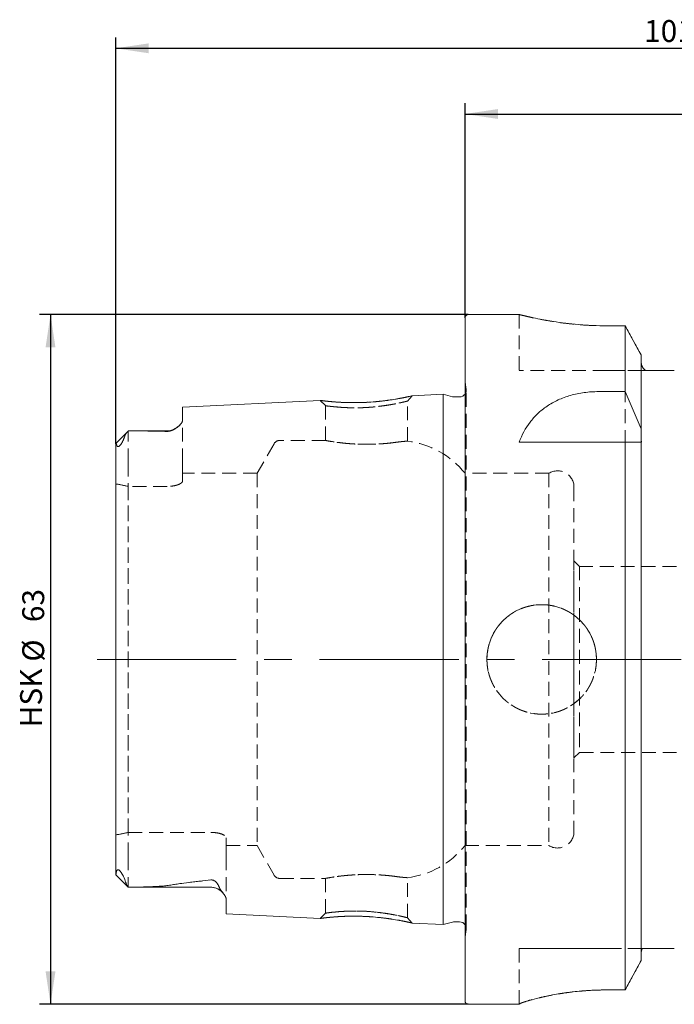
# Model space of a CAD drawing. Units: millimetres. Extents: x 14 to 270, y 11 to 161.
# Drawn here: x 153 to 213, y 71 to 161 of the extents above; entities that cross this region are included whole.
import ezdxf

# ---------------------------------------------------------------- set-up
doc = ezdxf.new("R2010")
doc.units = ezdxf.units.MM
doc.linetypes.add('CENTERX2', pattern=[20.32, 12.7, -2.54, 2.54, -2.54])
doc.linetypes.add('HIDDEN', pattern=[1.905, 1.27, -0.635])
doc.layers.add('VERMASSUNG', color=7, linetype='Continuous')
doc.styles.add('SLDTEXTSTYLE0', font='TXT', dxfattribs={"width": 0.7})
doc.dimstyles.new('SLDDIMSTYLE0', dxfattribs={"dimtxt": 2, "dimasz": 3, "dimexe": 0, "dimexo": 0.0625, "dimgap": 0.5, "dimtad": 1, "dimrnd": 1e-09, "dimzin": 12, "dimdsep": 46, "dimtxsty": 'SLDTEXTSTYLE0', "dimsah": 1, "dimcen": 0.09, "dimadec": 0, "dimazin": 0, "dimtfac": 1, "dimtdec": 3, "dimtofl": 0, "dimtmove": 0, "dimatfit": 3, "dimfxl": 1, "dimtolj": 1, "dimtzin": 12, "dimarcsym": 0})

# ---------------------------------------------------------------- blocks, each defined once
blk = doc.blocks.new('*D1')
at = {"layer": 'VERMASSUNG'}
for p, q in [((194.015, 134.109), (154.859, 134.109)), ((155.859, 134.109), (155.859, 71.109)), ((194.015, 71.109), (154.859, 71.109))]:
    blk.add_line(p, q, dxfattribs=at)
for points in [[(155.859, 134.109), (155.409, 131.109), (156.309, 131.109)], [(155.859, 71.109), (156.309, 74.109), (155.409, 74.109)]]:
    blk.add_solid(points, dxfattribs=at)
at = {"layer": 'VERMASSUNG', "char_height": 2, "attachment_point": 1, "rotation": 90, "style": 'SLDTEXTSTYLE0'}
for s, insert in [('63', (153.281, 106.014)), ('%%c', (153.281, 102.406)), ('HSK ', (153.081, 96.406))]:
    blk.add_mtext(s, dxfattribs=dict(at, insert=insert))
blk = doc.blocks.new('*D2')
at = {"layer": 'VERMASSUNG'}
for p, q in [((161.815, 122.3), (161.815, 159.424)), ((263.715, 147.609), (263.715, 159.424)), ((161.815, 158.424), (263.715, 158.424))]:
    blk.add_line(p, q, dxfattribs=at)
for points in [[(161.815, 158.424), (164.815, 157.974), (164.815, 158.874)], [(263.715, 158.424), (260.715, 158.874), (260.715, 157.974)]]:
    blk.add_solid(points, dxfattribs=at)
at = {"layer": 'VERMASSUNG', "insert": (210.066, 161.002), "char_height": 2, "attachment_point": 1, "style": 'SLDTEXTSTYLE0'}
blk.add_mtext('101.9', dxfattribs=at)
blk = doc.blocks.new('*D3')
at = {"layer": 'VERMASSUNG'}
for p, q in [((193.715, 133.809), (193.715, 153.424)), ((263.715, 147.609), (263.715, 153.424)), ((193.715, 152.424), (263.715, 152.424))]:
    blk.add_line(p, q, dxfattribs=at)
for points in [[(193.715, 152.424), (196.715, 151.974), (196.715, 152.874)], [(263.715, 152.424), (260.715, 152.874), (260.715, 151.974)]]:
    blk.add_solid(points, dxfattribs=at)
at = {"layer": 'VERMASSUNG', "insert": (227.316, 155.002), "char_height": 2, "attachment_point": 1, "style": 'SLDTEXTSTYLE0'}
blk.add_mtext('70', dxfattribs=at)

msp = doc.modelspace()

# ---------------------------------------------------------------- linework, layer by layer
at = {"color": 7, "linetype": 'Continuous', "lineweight": 15}
for p, q in [((198.69315, 134.10933), (194.01516, 134.10933)), ((193.71516, 71.40933), (193.71516, 133.80933)), ((208.32323, 133.07653), (206.66516, 133.07653)), ((208.32323, 127.06802), (208.32323, 133.07653)), ((209.80516, 123.65948), (209.80516, 130.41457)), ((212.82516, 129.00933), (210.60516, 129.00933)), ((191.71516, 126.82976), (188.89816, 126.68863)), ((192.57187, 126.60021), (191.71516, 126.82976)), ((191.71516, 78.3889), (191.71516, 126.82976)), ((205.91078, 127.06802), (208.32323, 127.06802)), ((180.48365, 126.26706), (167.91516, 125.63738)), ((193.21516, 126.57976), (192.72717, 126.57976)), ((167.91516, 124.45344), (167.91516, 125.63738)), ((162.95632, 123.4705), (161.82506, 122.33923)), ((166.51516, 123.47933), (163.10605, 123.47933)), ((209.80516, 123.65948), (209.80516, 122.7452)), ((198.66516, 122.45933), (208.32323, 122.45933)), ((208.32323, 72.42241), (208.32323, 122.45933)), ((209.80516, 75.11149), (209.80516, 122.45933)), ((161.81516, 82.95617), (161.81516, 122.30001)), ((161.81258, 82.94941), (162.96516, 81.79683)), ((162.96516, 81.79683), (162.96516, 81.8027)), ((162.96516, 81.79683), (170.51516, 81.79683)), ((171.91516, 79.38088), (171.91516, 80.66418)), ((171.91516, 79.38088), (180.48406, 78.95158)), ((188.89822, 78.53003), (191.71516, 78.3889)), ((191.71516, 78.3889), (192.57187, 78.61846)), ((192.72717, 78.6389), (193.21516, 78.6389)), ((212.82516, 76.20933), (210.60516, 76.20933)), ((208.32323, 72.42241), (206.66516, 72.42241)), ((194.01516, 71.10933), (198.66516, 71.10933)), ((198.66516, 71.12521), (198.66516, 71.10933))]:
    msp.add_line(p, q, dxfattribs=at)
at = {"color": 7, "linetype": 'HIDDEN', "lineweight": 0}
for p, q in [((198.66516, 134.10933), (198.66516, 129.00933)), ((193.71516, 71.40933), (193.71516, 133.80933)), ((206.66516, 133.07653), (208.32323, 133.07653)), ((208.32323, 133.07653), (208.32323, 72.42241)), ((209.80516, 129.72899), (209.80516, 130.41457)), ((209.80516, 130.41457), (209.80516, 129.72899)), ((209.80516, 130.41457), (209.80516, 75.11149)), ((209.80516, 122.7452), (209.80516, 129.72899)), ((209.80516, 129.72899), (209.80516, 75.80494)), ((206.66516, 129.00933), (198.66516, 129.00933)), ((210.19946, 129.00933), (206.66516, 129.00933)), ((206.66516, 129.00933), (210.19946, 129.00933)), ((210.60516, 129.00933), (212.82516, 129.00933)), ((193.80932, 127.26327), (193.71516, 127.93326)), ((193.71516, 77.28541), (193.71516, 127.91512)), ((191.71516, 126.82976), (191.71516, 78.3889)), ((193.81516, 78.0389), (193.81516, 127.17976)), ((193.81516, 78.0389), (193.81516, 127.17976)), ((180.48261, 126.26701), (180.96516, 125.78789)), ((188.46516, 126.20959), (188.8997, 126.68871)), ((188.46516, 122.54473), (188.46516, 126.2093)), ((167.91516, 125.63738), (167.91516, 124.45344)), ((180.96516, 125.78775), (180.96516, 122.60495)), ((167.91516, 120.59933), (167.91516, 124.45344)), ((167.91516, 120.59933), (167.91516, 124.45344)), ((162.95632, 123.4705), (161.82506, 122.33923)), ((162.96516, 120.59933), (162.96516, 123.47927)), ((162.96516, 120.59933), (162.96516, 123.47927)), ((166.51516, 123.47933), (163.10605, 123.47933)), ((176.27798, 122.30933), (174.71914, 119.60933)), ((180.98927, 122.60933), (176.7976, 122.60933)), ((198.66516, 122.45933), (205.91078, 122.45933)), ((205.91078, 122.45933), (209.83131, 122.45933)), ((209.80516, 75.80494), (209.80516, 122.45933)), ((161.81516, 120.59933), (161.81516, 122.30001)), ((161.81516, 120.59933), (161.81516, 122.30001)), ((161.81516, 122.30001), (161.81516, 82.95617)), ((161.81516, 120.59933), (161.81516, 118.63927)), ((161.81516, 120.59933), (161.81516, 118.63927)), ((162.96516, 120.59933), (162.96516, 118.41082)), ((162.96516, 120.59933), (162.96516, 118.41082)), ((167.91516, 120.59933), (167.91516, 118.89685)), ((167.91516, 120.59933), (167.91516, 118.89685)), ((167.91516, 118.89685), (167.91516, 119.60933)), ((174.71914, 119.60933), (167.91516, 119.60933)), ((174.71914, 119.60933), (174.71914, 85.60933)), ((193.71516, 85.60933), (193.71516, 119.60933)), ((201.37499, 119.60933), (193.71516, 119.60933)), ((201.37499, 119.60933), (201.37499, 85.60933)), ((161.81516, 86.5794), (161.81516, 118.63927)), ((161.81516, 118.63927), (161.81516, 86.5794)), ((162.96516, 118.41082), (162.96516, 86.80784)), ((166.51516, 118.41082), (162.96516, 118.41082)), ((166.51516, 118.41082), (162.96516, 118.41082)), ((162.96516, 86.80784), (162.96516, 118.41082)), ((203.66516, 118.33433), (203.66516, 86.88433)), ((204.16516, 111.10933), (203.66516, 111.60933)), ((203.66516, 93.60933), (203.66516, 111.59084)), ((204.16516, 111.10933), (204.16516, 94.10933)), ((213.01516, 111.10933), (204.16516, 111.10933)), ((203.66516, 93.60933), (204.16516, 94.10933)), ((204.16516, 94.10933), (213.01516, 94.10933)), ((161.81516, 84.61933), (161.81516, 86.5794)), ((161.81516, 84.61933), (161.81516, 86.5794)), ((162.96516, 86.80784), (170.51516, 86.80784)), ((162.96516, 86.80784), (170.51516, 86.80784)), ((162.96516, 84.61933), (162.96516, 86.80784)), ((162.96516, 84.61933), (162.96516, 86.80784)), ((171.91516, 86.32182), (171.91516, 85.60933)), ((171.91516, 84.61933), (171.91516, 86.32182)), ((171.91516, 84.61933), (171.91516, 86.32182)), ((171.91516, 85.60933), (174.71914, 85.60933)), ((174.71914, 85.60933), (176.27798, 82.90933)), ((193.71516, 85.60933), (201.37499, 85.60933)), ((161.81516, 84.61933), (161.81516, 82.95617)), ((161.81516, 84.61933), (161.81516, 82.95617)), ((162.96516, 84.61933), (162.96516, 81.79683)), ((162.96516, 84.61933), (162.96516, 81.8027)), ((171.91516, 84.61933), (171.91516, 80.66418)), ((171.91516, 84.61933), (171.91516, 80.66418)), ((161.81258, 82.94941), (162.96516, 81.79683)), ((161.81516, 82.95617), (161.82168, 82.95851)), ((176.7976, 82.60933), (180.98927, 82.60933)), ((180.96516, 82.61371), (180.96516, 79.43104)), ((188.46516, 79.00951), (188.46516, 82.67393)), ((162.96516, 81.79683), (170.51516, 81.79683)), ((171.91516, 80.66418), (171.91516, 79.38088)), ((180.96516, 79.43071), (180.48273, 78.95165)), ((188.8996, 78.52996), (188.46517, 79.00903)), ((193.71516, 77.28541), (193.80932, 77.9554)), ((198.66516, 71.12521), (198.66516, 76.20933)), ((206.66516, 76.20933), (198.66516, 76.20933)), ((198.66516, 71.12521), (198.66516, 76.20933)), ((198.66516, 76.20933), (206.66516, 76.20933)), ((209.90284, 76.20933), (206.66516, 76.20933)), ((206.66516, 76.20933), (209.90284, 76.20933)), ((209.80516, 75.80494), (209.80516, 75.11149)), ((209.80516, 75.11149), (209.80516, 75.80494)), ((210.60516, 76.20933), (212.82516, 76.20933)), ((206.66516, 72.42241), (208.32323, 72.42241)), ((198.66516, 71.10933), (198.66516, 71.12521))]:
    msp.add_line(p, q, dxfattribs=at)
at = {"color": 7, "linetype": 'HIDDEN', "lineweight": 0, "flags": 128}
for points in [[(193.80363, 127.06271), (193.76949, 126.95015), (193.71516, 126.8481)], [(209.80516, 122.45933), (209.80516, 122.45933)], [(204.16516, 94.10933), (204.16516, 94.10933)], [(203.66516, 86.88433), (203.66516, 86.88433)], [(198.66516, 76.20933), (198.66516, 76.20933)]]:
    msp.add_lwpolyline(points, dxfattribs=at)
at = {"color": 7, "linetype": 'HIDDEN', "lineweight": 0}
msp.add_circle((200.71516, 102.60933), 5, dxfattribs=at)
at = {"color": 7, "linetype": 'Continuous', "lineweight": 15}
for centre, radius, start, end in [((194.01516, 133.80933), 0.3, 90, 180), ((193.21516, 127.17976), 0.6, 270, 326.4426902), ((192.72717, 127.17976), 0.6, 255, 270), ((166.51516, 124.87933), 1.4, 270, 301.7485287), ((170.51516, 80.39683), 1.4, 37.6443617, 90), ((192.72717, 78.0389), 0.6, 90, 105), ((193.21516, 78.0389), 0.6, 33.5573098, 90), ((194.01516, 71.40933), 0.3, 180, 270)]:
    msp.add_arc(centre, radius, start, end, dxfattribs=at)
at = {"color": 7, "linetype": 'HIDDEN', "lineweight": 0}
for centre, radius, start, end in [((193.21516, 127.17976), 0.6, 348.75, 8), ((166.51516, 124.87933), 1.4, 270, 301.7485287), ((176.7976, 122.00933), 0.6, 90, 150), ((187.47016, 114.60933), 8, 38.6821875, 83.1178186), ((202.16516, 118.33433), 1.5, 0, 121.7883306), ((202.16516, 86.88433), 1.5, 238.2116694, 0), ((187.47016, 90.60933), 8, 276.8733153, 321.3178125), ((176.7976, 83.20933), 0.6, 210, 270), ((170.51516, 80.39683), 1.4, 37.6443617, 90), ((193.21516, 78.0389), 0.6, 0, 33.5573098), ((193.21516, 78.0389), 0.6, 352, 0)]:
    msp.add_arc(centre, radius, start, end, dxfattribs=at)
for start_param, end_param in [(1.30265047, 1.36162984), (1.30265047, 1.36162984), (4.92155546, 4.98053484), (4.92155546, 4.98053484)]:
    msp.add_ellipse((157.64773, 102.60933), major_axis=(20.07002, 0), ratio=0.81649658, start_param=start_param, end_param=end_param, dxfattribs=at)
at = {"color": 7, "linetype": 'Continuous', "lineweight": 15}
for points, knots in [([(206.66516, 133.07653), (206.22991, 133.08198), (205.34653, 133.09303), (204.0657, 133.17939), (202.84828, 133.30726), (201.74048, 133.46621), (200.75224, 133.6407), (199.92751, 133.80987), (199.27856, 133.95775), (198.86153, 134.05954), (198.66293, 134.10989), (198.68624, 134.10399), (198.69315, 134.10224)], [0, 0, 0, 0, 0.10347969, 0.21002392, 0.31348621, 0.41983613, 0.52541277, 0.63396107, 0.74095088, 0.85116961, 0.95589965, 1, 1, 1, 1]), ([(210.19946, 129.00933), (210.07792, 129.08406), (209.97658, 129.193), (209.84095, 129.44343), (209.80516, 129.58585), (209.80516, 129.72899)], [0, 0, 0, 0, 0.5, 0.5, 1, 1, 1, 1]), ([(210.60516, 129.00933), (210.55582, 129.00933), (210.50713, 129.00933), (210.42428, 129.00933), (210.38808, 129.00933), (210.29233, 129.00933), (210.24244, 129.00933), (210.19946, 129.00933)], [0, 0, 0, 0, 0.25, 0.25, 0.5, 0.5, 1, 1, 1, 1]), ([(198.66516, 122.45933), (198.91354, 123.11319), (199.23311, 123.71698), (199.85541, 124.54382), (200.08684, 124.80625), (200.60805, 125.30291), (200.89467, 125.5335), (201.51416, 125.95005), (201.84846, 126.13755), (202.57372, 126.46895), (202.95563, 126.60845), (203.75042, 126.8339), (204.16458, 126.92053), (205.03012, 127.03851), (205.46801, 127.06802), (205.91078, 127.06802)], [0, 0, 0, 0, 0.25, 0.25, 0.375, 0.375, 0.5, 0.5, 0.625, 0.625, 0.75, 0.75, 0.875, 0.875, 1, 1, 1, 1]), ([(188.89817, 126.68836), (188.88357, 126.68499), (188.85385, 126.67814), (188.60111, 126.6218), (188.21812, 126.53894), (187.69576, 126.43703), (187.06098, 126.32919), (186.33075, 126.22773), (185.54028, 126.14267), (184.7158, 126.08446), (183.88876, 126.05688), (183.09044, 126.06037), (182.35061, 126.08733), (181.70636, 126.13168), (181.17895, 126.18189), (180.78429, 126.2285), (180.55176, 126.25769), (180.45638, 126.27047), (180.48331, 126.26692), (180.48366, 126.26687)], [0, 0, 0, 0, 0.06143843, 0.12507368, 0.18842535, 0.25086239, 0.31296656, 0.37534515, 0.4377329, 0.49909273, 0.56058076, 0.62294699, 0.68546863, 0.74754778, 0.80982251, 0.87306841, 0.93640418, 0.99917572, 1, 1, 1, 1]), ([(167.91516, 124.45344), (167.91516, 124.37023), (167.87931, 124.2815), (167.75444, 124.09937), (167.66404, 124.00424), (167.4418, 123.81506), (167.31203, 123.72011), (167.0714, 123.58184), (166.98363, 123.53612), (166.8291, 123.4783), (166.77249, 123.46059), (166.64845, 123.43605), (166.58073, 123.43007), (166.51516, 123.43242)], [0, 0, 0, 0, 0.25, 0.25, 0.5, 0.5, 0.75, 0.75, 0.875, 0.875, 0.9375, 0.9375, 1, 1, 1, 1]), ([(162.95512, 123.46929), (162.88756, 123.40159), (162.82392, 123.32689), (162.7137, 123.16792), (162.66688, 123.08357), (162.63932, 122.99945)], [0, 0, 0, 0, 0.5, 0.5, 1, 1, 1, 1]), ([(166.51516, 123.43242), (165.92758, 123.45348), (165.33683, 123.46424), (164.15281, 123.47761), (163.5594, 123.47975), (162.96516, 123.47927)], [0, 0, 0, 0, 0.5, 0.5, 1, 1, 1, 1]), ([(161.87782, 122.28388), (161.86892, 122.32963), (161.85241, 122.34682), (161.8253, 122.34649), (161.81516, 122.32862), (161.81516, 122.30001)], [0, 0, 0, 0, 0.5, 0.5, 1, 1, 1, 1]), ([(162.63932, 122.99945), (162.60071, 122.88168), (162.55442, 122.75729), (162.46048, 122.55207), (162.42517, 122.48049), (162.35899, 122.36454), (162.33445, 122.32396), (162.29108, 122.25982), (162.27557, 122.23795), (162.24052, 122.19235), (162.22097, 122.16868), (162.17905, 122.12407), (162.1564, 122.10319), (162.11542, 122.07231), (162.09782, 122.06248), (162.0532, 122.04349), (162.03264, 122.04316), (161.98151, 122.05238), (161.9606, 122.07363), (161.90915, 122.1476), (161.89148, 122.21372), (161.87782, 122.28388)], [0, 0, 0, 0, 0.25, 0.25, 0.375, 0.375, 0.4375, 0.4375, 0.46875, 0.46875, 0.5, 0.5, 0.53125, 0.53125, 0.5625, 0.5625, 0.625, 0.625, 0.75, 0.75, 1, 1, 1, 1]), ([(161.82168, 82.95851), (161.82568, 82.95271), (161.8325, 82.94282), (161.84165, 82.99689), (161.84544, 83.01924)], [0, 0, 0, 0, 0.58650831, 1, 1, 1, 1]), ([(161.84544, 83.01924), (161.85616, 83.12221), (161.8709, 83.2212), (161.92325, 83.3398), (161.94495, 83.37551), (162.00381, 83.40049), (162.02727, 83.40487), (162.08339, 83.38512), (162.10618, 83.37347), (162.16143, 83.33169), (162.19284, 83.30141), (162.24777, 83.23977), (162.2722, 83.20833), (162.31561, 83.14859), (162.33519, 83.11943), (162.38882, 83.03559), (162.4186, 82.98356), (162.50013, 82.8325), (162.54337, 82.73931), (162.65643, 82.47492), (162.71044, 82.31596), (162.75407, 82.16541)], [0, 0, 0, 0, 0.25, 0.25, 0.375, 0.375, 0.4375, 0.4375, 0.46875, 0.46875, 0.5, 0.5, 0.53125, 0.53125, 0.5625, 0.5625, 0.625, 0.625, 0.75, 0.75, 1, 1, 1, 1]), ([(162.96516, 81.8027), (163.58124, 81.80843), (164.19537, 81.81832), (165.10927, 81.84895), (165.41271, 81.86175), (165.86384, 81.88967), (166.01355, 81.90044), (166.31039, 81.92757), (166.45778, 81.94339), (166.60156, 81.96705)], [0, 0, 0, 0, 0.5, 0.5, 0.75, 0.75, 0.875, 0.875, 1, 1, 1, 1]), ([(166.60156, 81.96705), (167.22919, 82.07032), (167.88039, 82.15915), (169.18909, 82.32126), (169.85014, 82.39456), (170.51516, 82.46324)], [0, 0, 0, 0, 0.5, 0.5, 1, 1, 1, 1]), ([(170.51516, 82.46324), (170.55173, 82.46702), (170.59038, 82.46646), (170.66448, 82.4564), (170.69983, 82.44705), (170.79442, 82.41267), (170.84456, 82.38195), (170.97375, 82.28602), (171.03203, 82.21751), (171.13223, 82.08094), (171.17224, 82.01217), (171.24064, 81.87714), (171.269, 81.81052), (171.29356, 81.74496)], [0, 0, 0, 0, 0.0625, 0.0625, 0.125, 0.125, 0.25, 0.25, 0.5, 0.5, 0.75, 0.75, 1, 1, 1, 1]), ([(171.29356, 81.74496), (171.33199, 81.64234), (171.4008, 81.54314), (171.54408, 81.35225), (171.61926, 81.25999), (171.75145, 81.08038), (171.80897, 80.99307), (171.89101, 80.82314), (171.91516, 80.74124), (171.91516, 80.66418)], [0, 0, 0, 0, 0.25, 0.25, 0.5, 0.5, 0.75, 0.75, 1, 1, 1, 1]), ([(180.48407, 78.95182), (180.48362, 78.95177), (180.45647, 78.94822), (180.55209, 78.96105), (180.78565, 78.9903), (181.1812, 79.03692), (181.70824, 79.0871), (182.35177, 79.13148), (183.09044, 79.15842), (183.88796, 79.16189), (184.71454, 79.13426), (185.54006, 79.07579), (186.33219, 78.99034), (187.06476, 78.88861), (187.7004, 78.78076), (188.22231, 78.67913), (188.60394, 78.59665), (188.85475, 78.5405), (188.88388, 78.53365), (188.89823, 78.53027)], [0, 0, 0, 0, 0.001048976, 0.063784313, 0.127222059, 0.190378892, 0.252674865, 0.314635415, 0.3770892, 0.43935403, 0.500813324, 0.56218451, 0.624843845, 0.687430477, 0.749674317, 0.811984843, 0.875096053, 0.938441253, 1, 1, 1, 1]), ([(210.60516, 76.20933), (210.53581, 76.20933), (210.47062, 76.20933), (210.36624, 76.20933), (210.32334, 76.20933), (210.21101, 76.20933), (210.15579, 76.20933), (210.01173, 76.20933), (209.94965, 76.20933), (209.90284, 76.20933)], [0, 0, 0, 0, 0.125, 0.125, 0.25, 0.25, 0.5, 0.5, 1, 1, 1, 1]), ([(206.66516, 72.42241), (206.13345, 72.42241), (205.61122, 72.40663), (204.84134, 72.36163), (204.58699, 72.34308), (204.08286, 72.29923), (203.83314, 72.27388), (203.10755, 72.19048), (202.64919, 72.12461), (201.99869, 72.01564), (201.78701, 71.9774), (201.38294, 71.89965), (201.19043, 71.86014), (200.6406, 71.74124), (200.31067, 71.66142), (199.7262, 71.50808), (199.47992, 71.43674), (199.18008, 71.3428), (199.09162, 71.3136), (198.93826, 71.26014), (198.87317, 71.23578), (198.71758, 71.17219), (198.66516, 71.14209), (198.66516, 71.12521)], [0, 0, 0, 0, 0.125, 0.125, 0.1875, 0.1875, 0.25, 0.25, 0.375, 0.375, 0.4375, 0.4375, 0.5, 0.5, 0.625, 0.625, 0.75, 0.75, 0.8125, 0.8125, 0.875, 0.875, 1, 1, 1, 1])]:
    msp.add_open_spline(points, degree=3, knots=knots, dxfattribs=at)
at = {"color": 7, "linetype": 'HIDDEN', "lineweight": 0}
for points, knots in [([(198.69315, 134.10224), (198.68995, 134.10304), (198.68162, 134.10514), (198.91326, 134.04666), (199.34836, 133.94135), (199.99436, 133.79554), (200.81863, 133.62809), (201.82117, 133.45311), (202.96391, 133.29253), (204.22925, 133.16518), (205.47599, 133.08909), (206.30175, 133.08037), (206.66516, 133.07653)], [0, 0, 0, 0, 0.06381186, 0.1662334, 0.27157723, 0.37501218, 0.48128926, 0.58756179, 0.69687925, 0.80358749, 0.91355888, 1, 1, 1, 1]), ([(209.80516, 129.72899), (209.80516, 129.58537), (209.84133, 129.4424), (209.97708, 129.19241), (210.07735, 129.0844), (210.19946, 129.00933)], [0, 0, 0, 0, 0.5, 0.5, 1, 1, 1, 1]), ([(210.19946, 129.00933), (210.24258, 129.00933), (210.29232, 129.00933), (210.38884, 129.00933), (210.42441, 129.00933), (210.50776, 129.00933), (210.55623, 129.00933), (210.60516, 129.00933)], [0, 0, 0, 0, 0.5, 0.5, 0.75, 0.75, 1, 1, 1, 1]), ([(180.48366, 126.26687), (180.49779, 126.26485), (180.52638, 126.26077), (180.78697, 126.22877), (181.05596, 126.1943), (181.41507, 126.16159), (181.58662, 126.14551), (181.71022, 126.13391)], [0, 0, 0, 0, 0.24684162, 0.49957142, 0.75163439, 0.82105957, 1, 1, 1, 1]), ([(182.65543, 125.61234), (182.05136, 125.65687), (181.57604, 125.70494), (181.25644, 125.74111), (181.06945, 125.7675), (180.98114, 125.78357), (180.95173, 125.79139), (181.02386, 125.77322), (181.34498, 125.72862), (181.917, 125.66788), (182.56753, 125.61853), (183.11741, 125.59617), (183.67285, 125.58769), (184.21362, 125.59414), (184.81155, 125.61762), (185.55122, 125.68454), (186.48327, 125.80064), (187.27261, 125.93596), (187.81154, 126.05107), (188.12564, 126.12084), (188.33092, 126.1714), (188.44199, 126.20208), (188.48826, 126.21681), (188.3623, 126.17895), (187.89205, 126.06846), (187.23885, 125.92876), (186.63484, 125.82563), (185.9605, 125.72619), (185.07515, 125.63272), (184.10567, 125.58572), (183.31733, 125.5894), (182.65543, 125.61234), (182.05136, 125.65687), (181.57604, 125.70494)], [-0.09392214, -0.06577526, -0.03447395, 0, 0.03231243, 0.0609696, 0.08596987, 0.10731318, 0.12500193, 0.15623587, 0.19785074, 0.24981688, 0.27826295, 0.30498842, 0.33000422, 0.3533239, 0.37496444, 0.40602678, 0.4476556, 0.49983209, 0.52866852, 0.55555364, 0.58050157, 0.60353029, 0.62466297, 0.66853126, 0.71832692, 0.76523757, 0.7915712, 0.8122937, 0.86156566, 0.90607786, 0.93422474, 0.96552605, 1, 1.03231243, 1.0609696, 1.08596987]), ([(181.71022, 126.13391), (181.91483, 126.11872), (182.3255, 126.08824), (183.06924, 126.06093), (183.86423, 126.05652), (184.69137, 126.08319), (185.51711, 126.14065), (186.30938, 126.22524), (187.04221, 126.32641), (187.68012, 126.4342), (188.20397, 126.53581), (188.59712, 126.6207), (188.82978, 126.67253), (188.92585, 126.69463), (188.89868, 126.68848), (188.89817, 126.68836)], [0, 0, 0, 0, 0.08280659, 0.16619409, 0.24938564, 0.33151583, 0.41338104, 0.49683585, 0.58004158, 0.66297918, 0.74604943, 0.83028488, 0.91484624, 0.99840385, 1, 1, 1, 1]), ([(167.91516, 124.45344), (167.91516, 124.37023), (167.87931, 124.2815), (167.75444, 124.09937), (167.66404, 124.00424), (167.4418, 123.81506), (167.31203, 123.72011), (167.0714, 123.58184), (166.98363, 123.53612), (166.8291, 123.4783), (166.77249, 123.46059), (166.64845, 123.43605), (166.58073, 123.43007), (166.51516, 123.43242)], [0, 0, 0, 0, 0.25, 0.25, 0.5, 0.5, 0.75, 0.75, 0.875, 0.875, 0.9375, 0.9375, 1, 1, 1, 1]), ([(162.95512, 123.46929), (162.88756, 123.40159), (162.82392, 123.32689), (162.7137, 123.16792), (162.66688, 123.08357), (162.63932, 122.99945)], [0, 0, 0, 0, 0.5, 0.5, 1, 1, 1, 1]), ([(166.51516, 123.43242), (165.92758, 123.45348), (165.33683, 123.46424), (164.15281, 123.47761), (163.5594, 123.47975), (162.96516, 123.47927)], [0, 0, 0, 0, 0.5, 0.5, 1, 1, 1, 1]), ([(161.87782, 122.28388), (161.86892, 122.32963), (161.85241, 122.34682), (161.8253, 122.34649), (161.81516, 122.32862), (161.81516, 122.30001)], [0, 0, 0, 0, 0.5, 0.5, 1, 1, 1, 1]), ([(162.63932, 122.99945), (162.60071, 122.88168), (162.55442, 122.75729), (162.46048, 122.55207), (162.42517, 122.48049), (162.35899, 122.36454), (162.33445, 122.32396), (162.29108, 122.25982), (162.27557, 122.23795), (162.24052, 122.19235), (162.22097, 122.16868), (162.17905, 122.12407), (162.1564, 122.10319), (162.11542, 122.07231), (162.09782, 122.06248), (162.0532, 122.04349), (162.03264, 122.04316), (161.98151, 122.05238), (161.9606, 122.07363), (161.90915, 122.1476), (161.89148, 122.21372), (161.87782, 122.28388)], [0, 0, 0, 0, 0.25, 0.25, 0.375, 0.375, 0.4375, 0.4375, 0.46875, 0.46875, 0.5, 0.5, 0.53125, 0.53125, 0.5625, 0.5625, 0.625, 0.625, 0.75, 0.75, 1, 1, 1, 1]), ([(187.47016, 122.44686), (187.21438, 122.41134), (186.92419, 122.37579), (186.43753, 122.32932), (186.26719, 122.31508), (185.92021, 122.29079), (185.74228, 122.28061), (185.37736, 122.26494), (185.18902, 122.25945), (184.81514, 122.25399), (184.62845, 122.25393), (184.25557, 122.25911), (184.06786, 122.26443), (183.70094, 122.27993), (183.52249, 122.29003), (183.0017, 122.32616), (182.67082, 122.35859), (182.23432, 122.41012), (182.09753, 122.42784), (181.84181, 122.46324), (181.72419, 122.48074), (181.51412, 122.51344), (181.42078, 122.52877), (181.25784, 122.55637), (181.18813, 122.56865), (181.07751, 122.5885), (181.03583, 122.59618), (180.97965, 122.6066), (180.96521, 122.60932), (180.96506, 122.60935), (181.02071, 122.59869), (181.24354, 122.55871), (181.40545, 122.53037), (181.82924, 122.46436), (182.08409, 122.4279), (182.52273, 122.37605), (182.67943, 122.35916), (183.00263, 122.32847), (183.1703, 122.31451), (183.51789, 122.29031), (183.69945, 122.28001), (184.06564, 122.26451), (184.2503, 122.25924), (184.80889, 122.25132), (185.19123, 122.25703), (185.91852, 122.28809), (186.27422, 122.31378), (186.75753, 122.35985), (186.91123, 122.37645), (187.20365, 122.41107), (187.34227, 122.4291), (187.47016, 122.44686)], [0, 0, 0, 0, 0.0625, 0.0625, 0.09375, 0.09375, 0.125, 0.125, 0.15625, 0.15625, 0.1875, 0.1875, 0.21875, 0.21875, 0.25, 0.25, 0.3125, 0.3125, 0.34375, 0.34375, 0.375, 0.375, 0.40625, 0.40625, 0.4375, 0.4375, 0.46875, 0.46875, 0.5, 0.5, 0.5625, 0.5625, 0.625, 0.625, 0.6875, 0.6875, 0.71875, 0.71875, 0.75, 0.75, 0.78125, 0.78125, 0.8125, 0.8125, 0.875, 0.875, 0.9375, 0.9375, 0.96875, 0.96875, 1, 1, 1, 1]), ([(187.47016, 122.44686), (187.62911, 122.46893), (187.7698, 122.48562), (188.01578, 122.51184), (188.12182, 122.52142), (188.29231, 122.5355), (188.35637, 122.54), (188.44287, 122.54587), (188.4651, 122.54721), (188.46522, 122.54722), (188.44376, 122.54593), (188.35777, 122.5401), (188.29246, 122.5355), (188.12345, 122.52156), (188.0195, 122.51221), (187.77199, 122.48588), (187.6291, 122.46893), (187.47016, 122.44686)], [0, 0, 0, 0, 0.125, 0.125, 0.25, 0.25, 0.375, 0.375, 0.5, 0.5, 0.625, 0.625, 0.75, 0.75, 0.875, 0.875, 1, 1, 1, 1]), ([(209.80516, 122.45933), (209.80516, 122.45933), (209.80738, 122.45933), (209.81612, 122.45933), (209.82263, 122.45933), (209.83131, 122.45933)], [0, 0, 0, 0, 0.5, 0.5, 1, 1, 1, 1]), ([(167.91516, 118.89685), (167.91516, 118.84237), (167.88025, 118.78599), (167.77824, 118.70191), (167.73661, 118.67458), (167.6382, 118.62163), (167.58066, 118.59574), (167.45336, 118.54796), (167.38377, 118.52601), (167.23234, 118.48658), (167.14965, 118.46902), (166.89354, 118.42658), (166.70563, 118.41082), (166.51516, 118.41082)], [0, 0, 0, 0, 0.25, 0.25, 0.375, 0.375, 0.5, 0.5, 0.625, 0.625, 0.75, 0.75, 1, 1, 1, 1]), ([(167.91516, 118.89685), (167.91516, 118.84237), (167.88025, 118.78599), (167.77824, 118.70191), (167.73661, 118.67458), (167.6382, 118.62163), (167.58066, 118.59574), (167.45336, 118.54796), (167.38377, 118.52601), (167.23234, 118.48658), (167.14965, 118.46902), (166.89354, 118.42658), (166.70563, 118.41082), (166.51516, 118.41082)], [0, 0, 0, 0, 0.25, 0.25, 0.375, 0.375, 0.5, 0.5, 0.625, 0.625, 0.75, 0.75, 1, 1, 1, 1]), ([(195.71516, 102.94022), (195.71516, 102.27845), (195.74768, 101.9532), (195.84318, 101.4734), (195.88285, 101.31482), (195.97824, 101.00044), (196.03418, 100.84432), (196.22254, 100.39038), (196.37616, 100.1034), (196.73898, 99.56029), (196.94982, 99.30355), (197.41032, 98.84316), (197.66168, 98.63639), (198.20803, 98.27086), (198.49824, 98.11586), (199.09963, 97.86633), (199.41526, 97.77005), (200.0609, 97.64141), (200.38566, 97.60952), (201.03896, 97.60915), (201.37083, 97.64173), (202.01248, 97.7695), (202.3244, 97.86403), (202.77889, 98.05215), (202.92876, 98.12303), (203.21784, 98.27765), (203.3577, 98.36157), (203.76358, 98.63277), (204.01662, 98.83987), (204.48252, 99.30547), (204.68902, 99.55739), (205.05113, 100.09829), (205.20799, 100.39084), (205.45894, 100.9957), (205.55375, 101.30735), (205.68217, 101.9491), (205.71503, 102.28083), (205.71529, 102.93395), (205.68373, 103.25889), (205.55549, 103.90541), (205.45968, 104.22042), (205.21055, 104.82238), (205.05509, 105.11386), (204.69064, 105.65945), (204.4842, 105.91093), (204.02373, 106.37225), (203.76694, 106.58337), (203.22489, 106.9461), (202.93812, 107.09999), (202.48382, 107.28894), (202.32768, 107.34502), (202.01383, 107.44052), (201.85544, 107.4803), (201.37597, 107.57618), (201.04973, 107.60906), (200.38885, 107.6096), (200.06372, 107.57744), (199.42363, 107.45065), (199.10531, 107.35439), (198.5004, 107.10399), (198.21325, 106.95068), (197.6693, 106.58797), (197.41265, 106.37753), (196.95206, 105.91765), (196.74491, 105.66637), (196.37838, 105.11945), (196.22369, 104.83031), (195.97359, 104.22907), (195.87691, 103.9131), (195.74769, 103.26712), (195.71516, 102.94022), (195.71516, 102.27845)], [-0.03125, -0.03125, 0, 0, 0.03125, 0.03125, 0.046875, 0.046875, 0.0625, 0.0625, 0.09375, 0.09375, 0.125, 0.125, 0.15625, 0.15625, 0.1875, 0.1875, 0.21875, 0.21875, 0.25, 0.25, 0.28125, 0.28125, 0.3125, 0.3125, 0.328125, 0.328125, 0.34375, 0.34375, 0.375, 0.375, 0.40625, 0.40625, 0.4375, 0.4375, 0.46875, 0.46875, 0.5, 0.5, 0.53125, 0.53125, 0.5625, 0.5625, 0.59375, 0.59375, 0.625, 0.625, 0.65625, 0.65625, 0.6875, 0.6875, 0.703125, 0.703125, 0.71875, 0.71875, 0.75, 0.75, 0.78125, 0.78125, 0.8125, 0.8125, 0.84375, 0.84375, 0.875, 0.875, 0.90625, 0.90625, 0.9375, 0.9375, 0.96875, 0.96875, 1, 1, 1.03125, 1.03125]), ([(170.51516, 86.80784), (170.61028, 86.80784), (170.70361, 86.80403), (170.88688, 86.78925), (170.97775, 86.7781), (171.23455, 86.73563), (171.38962, 86.69458), (171.64337, 86.59943), (171.74424, 86.54467), (171.87949, 86.43341), (171.91516, 86.37624), (171.91516, 86.32182)], [0, 0, 0, 0, 0.125, 0.125, 0.25, 0.25, 0.5, 0.5, 0.75, 0.75, 1, 1, 1, 1]), ([(170.51516, 86.80784), (170.61028, 86.80784), (170.70361, 86.80403), (170.88688, 86.78925), (170.97775, 86.7781), (171.23455, 86.73563), (171.38962, 86.69458), (171.64337, 86.59943), (171.74424, 86.54467), (171.87949, 86.43341), (171.91516, 86.37624), (171.91516, 86.32182)], [0, 0, 0, 0, 0.125, 0.125, 0.25, 0.25, 0.5, 0.5, 0.75, 0.75, 1, 1, 1, 1]), ([(161.81516, 82.95617), (161.81516, 82.94265), (161.82048, 82.93848), (161.83361, 82.95661), (161.8413, 82.97952), (161.84544, 83.01924)], [0, 0, 0, 0, 0.5, 0.5, 1, 1, 1, 1]), ([(161.84544, 83.01924), (161.85616, 83.12221), (161.8709, 83.2212), (161.92325, 83.3398), (161.94495, 83.37551), (162.00381, 83.40049), (162.02727, 83.40487), (162.08339, 83.38512), (162.10618, 83.37347), (162.16143, 83.33169), (162.19284, 83.30141), (162.24777, 83.23977), (162.2722, 83.20833), (162.31561, 83.14859), (162.33519, 83.11943), (162.38882, 83.03559), (162.4186, 82.98356), (162.50013, 82.8325), (162.54337, 82.73931), (162.65643, 82.47492), (162.71044, 82.31596), (162.75407, 82.16541)], [0, 0, 0, 0, 0.25, 0.25, 0.375, 0.375, 0.4375, 0.4375, 0.46875, 0.46875, 0.5, 0.5, 0.53125, 0.53125, 0.5625, 0.5625, 0.625, 0.625, 0.75, 0.75, 1, 1, 1, 1]), ([(187.47016, 82.7718), (187.21438, 82.80733), (186.92419, 82.84287), (186.43753, 82.88934), (186.26719, 82.90359), (185.92021, 82.92788), (185.74228, 82.93805), (185.37736, 82.95373), (185.18902, 82.95921), (184.81514, 82.96467), (184.62845, 82.96473), (184.25557, 82.95955), (184.06786, 82.95423), (183.70094, 82.93873), (183.52249, 82.92863), (183.0017, 82.8925), (182.67082, 82.86007), (182.23432, 82.80854), (182.09753, 82.79082), (181.84181, 82.75542), (181.72419, 82.73793), (181.51412, 82.70523), (181.42078, 82.68989), (181.25784, 82.6623), (181.18813, 82.65001), (181.07751, 82.63017), (181.03583, 82.62248), (180.97965, 82.61206), (180.96521, 82.60934), (180.96506, 82.60931), (181.02071, 82.61997), (181.24354, 82.65995), (181.40545, 82.68829), (181.82924, 82.7543), (182.08409, 82.79076), (182.52273, 82.84261), (182.67943, 82.8595), (183.00263, 82.89019), (183.1703, 82.90415), (183.51789, 82.92835), (183.69945, 82.93865), (184.06564, 82.95416), (184.2503, 82.95942), (184.80889, 82.96735), (185.19123, 82.96163), (185.91852, 82.93057), (186.27422, 82.90488), (186.75753, 82.85881), (186.91123, 82.84221), (187.20365, 82.80759), (187.34227, 82.78957), (187.47016, 82.7718)], [0, 0, 0, 0, 0.0625, 0.0625, 0.09375, 0.09375, 0.125, 0.125, 0.15625, 0.15625, 0.1875, 0.1875, 0.21875, 0.21875, 0.25, 0.25, 0.3125, 0.3125, 0.34375, 0.34375, 0.375, 0.375, 0.40625, 0.40625, 0.4375, 0.4375, 0.46875, 0.46875, 0.5, 0.5, 0.5625, 0.5625, 0.625, 0.625, 0.6875, 0.6875, 0.71875, 0.71875, 0.75, 0.75, 0.78125, 0.78125, 0.8125, 0.8125, 0.875, 0.875, 0.9375, 0.9375, 0.96875, 0.96875, 1, 1, 1, 1]), ([(187.47016, 82.7718), (187.62911, 82.74973), (187.7698, 82.73305), (188.01578, 82.70682), (188.12182, 82.69724), (188.29231, 82.68317), (188.35637, 82.67866), (188.44287, 82.67279), (188.4651, 82.67145), (188.46522, 82.67145), (188.44376, 82.67274), (188.35777, 82.67856), (188.29246, 82.68316), (188.12345, 82.6971), (188.0195, 82.70646), (187.77199, 82.73279), (187.6291, 82.74973), (187.47016, 82.7718)], [0, 0, 0, 0, 0.125, 0.125, 0.25, 0.25, 0.375, 0.375, 0.5, 0.5, 0.625, 0.625, 0.75, 0.75, 0.875, 0.875, 1, 1, 1, 1]), ([(162.96516, 81.8027), (163.58124, 81.80843), (164.19537, 81.81832), (165.10927, 81.84895), (165.41271, 81.86175), (165.86384, 81.88967), (166.01355, 81.90044), (166.31039, 81.92757), (166.45778, 81.94339), (166.60156, 81.96705)], [0, 0, 0, 0, 0.5, 0.5, 0.75, 0.75, 0.875, 0.875, 1, 1, 1, 1]), ([(166.60156, 81.96705), (167.22919, 82.07032), (167.88039, 82.15915), (169.18909, 82.32126), (169.85014, 82.39456), (170.51516, 82.46324)], [0, 0, 0, 0, 0.5, 0.5, 1, 1, 1, 1]), ([(170.51516, 82.46324), (170.55173, 82.46702), (170.59038, 82.46646), (170.66448, 82.4564), (170.69983, 82.44705), (170.79442, 82.41267), (170.84456, 82.38195), (170.97375, 82.28602), (171.03203, 82.21751), (171.13223, 82.08094), (171.17224, 82.01217), (171.24064, 81.87714), (171.269, 81.81052), (171.29356, 81.74496)], [0, 0, 0, 0, 0.0625, 0.0625, 0.125, 0.125, 0.25, 0.25, 0.5, 0.5, 0.75, 0.75, 1, 1, 1, 1]), ([(171.29356, 81.74496), (171.33199, 81.64234), (171.4008, 81.54314), (171.54408, 81.35225), (171.61926, 81.25999), (171.75145, 81.08038), (171.80897, 80.99307), (171.89101, 80.82314), (171.91516, 80.74124), (171.91516, 80.66418)], [0, 0, 0, 0, 0.25, 0.25, 0.5, 0.5, 0.75, 0.75, 1, 1, 1, 1]), ([(181.87517, 79.54167), (181.93437, 79.54776), (182.1574, 79.5707), (182.68075, 79.60735), (183.55352, 79.63503), (184.66836, 79.62447), (185.78142, 79.50833), (186.67586, 79.38674), (187.3597, 79.26498), (187.90045, 79.14862), (188.31388, 79.05514), (188.54203, 78.9885), (188.38748, 79.02977), (188.3606, 79.04224), (187.90482, 79.14779), (187.3809, 79.26053), (186.69469, 79.38363), (185.80158, 79.50562), (184.68814, 79.62338), (183.57739, 79.63535), (182.69264, 79.60829), (182.02544, 79.56036), (181.48417, 79.50407), (181.09659, 79.45898), (180.90258, 79.4201), (181.02891, 79.44152), (181.05806, 79.45144), (181.42956, 79.49906), (181.7386, 79.52861), (181.87517, 79.54167)], [0, 0, 0, 0, 0.01277388, 0.0481305, 0.0807425, 0.13758909, 0.18845188, 0.22267122, 0.26269384, 0.29865584, 0.33151978, 0.38784597, 0.38817838, 0.44409261, 0.47684357, 0.5126449, 0.55300847, 0.5873856, 0.6380121, 0.69497963, 0.727554, 0.76280794, 0.80287035, 0.83708316, 0.88777498, 0.88804432, 0.9388398, 0.97297128, 1, 1, 1, 1]), ([(188.89823, 78.53027), (188.89868, 78.53017), (188.92549, 78.52403), (188.82946, 78.54612), (188.59641, 78.598), (188.20263, 78.68306), (187.67817, 78.78481), (187.03921, 78.89271), (186.30604, 78.99376), (185.51348, 79.07817), (184.68873, 79.13557), (183.86201, 79.16233), (183.06774, 79.15789), (182.32433, 79.13057), (181.91448, 79.09997), (181.71031, 79.08473)], [0, 0, 0, 0, 0.00143714, 0.08504593, 0.16976006, 0.25409849, 0.3373297, 0.42023483, 0.50356041, 0.58684679, 0.66876033, 0.75073494, 0.8338929, 0.91725078, 1, 1, 1, 1]), ([(181.71031, 79.08473), (181.62725, 79.07691), (181.45596, 79.06078), (181.08975, 79.02781), (180.7858, 78.98971), (180.52735, 78.95783), (180.49837, 78.95381), (180.48407, 78.95182)], [0, 0, 0, 0, 0.12054647, 0.24859308, 0.50071939, 0.75370575, 1, 1, 1, 1]), ([(209.90284, 76.20933), (209.87068, 76.14705), (209.84602, 76.08052), (209.81321, 75.94366), (209.80516, 75.8746), (209.80516, 75.80494)], [0, 0, 0, 0, 0.5, 0.5, 1, 1, 1, 1]), ([(209.80516, 75.80494), (209.80516, 75.87517), (209.81344, 75.94517), (209.84654, 76.08213), (209.87088, 76.14743), (209.90284, 76.20933)], [0, 0, 0, 0, 0.5, 0.5, 1, 1, 1, 1]), ([(209.90284, 76.20933), (209.95004, 76.20933), (210.01338, 76.20933), (210.15645, 76.20933), (210.21253, 76.20933), (210.32396, 76.20933), (210.36591, 76.20933), (210.4709, 76.20933), (210.53647, 76.20933), (210.60516, 76.20933)], [0, 0, 0, 0, 0.5, 0.5, 0.75, 0.75, 0.875, 0.875, 1, 1, 1, 1]), ([(198.66516, 71.12521), (198.66516, 71.14209), (198.71758, 71.17211), (198.87096, 71.23492), (198.93464, 71.25882), (199.08759, 71.31225), (199.17717, 71.34186), (199.47839, 71.43631), (199.72371, 71.50734), (200.1578, 71.62135), (200.31447, 71.66081), (200.64647, 71.74033), (200.82117, 71.78027), (201.37084, 71.8992), (201.77109, 71.97737), (202.42468, 72.08708), (202.65035, 72.12216), (203.11007, 72.1874), (203.34512, 72.21773), (203.82563, 72.27307), (204.07108, 72.29808), (204.5727, 72.34196), (204.83019, 72.3609), (205.60827, 72.40662), (206.13343, 72.42241), (206.66516, 72.42241)], [0, 0, 0, 0, 0.125, 0.125, 0.1875, 0.1875, 0.25, 0.25, 0.375, 0.375, 0.4375, 0.4375, 0.5, 0.5, 0.625, 0.625, 0.6875, 0.6875, 0.75, 0.75, 0.8125, 0.8125, 0.875, 0.875, 1, 1, 1, 1])]:
    msp.add_open_spline(points, degree=3, knots=knots, dxfattribs=at)
at = {"color": 7, "linetype": 'Continuous', "lineweight": 15}
for points in [[(209.80516, 130.41457), (209.31245, 131.30258), (208.81837, 132.18985), (208.32323, 133.07653)], [(208.32323, 127.06802), (208.83032, 125.93687), (209.32588, 124.80049), (209.80516, 123.65948)], [(162.96516, 123.47927), (162.96179, 123.47595), (162.95844, 123.47262), (162.95512, 123.46929)], [(208.32323, 122.45933), (208.82991, 122.45933), (209.32521, 122.45933), (209.80516, 122.45933)], [(209.80516, 122.7452), (209.80516, 122.69697), (209.80957, 122.6011), (209.82259, 122.50639), (209.83131, 122.45933)], [(162.75407, 82.16541), (162.78978, 82.04218), (162.86545, 81.92123), (162.95512, 81.81452)], [(162.95512, 81.81452), (162.95843, 81.81057), (162.96178, 81.80663), (162.96516, 81.8027)], [(209.80516, 75.11149), (209.31282, 74.21422), (208.81871, 73.31794), (208.32323, 72.42241)]]:
    msp.add_open_spline(points, degree=3, dxfattribs=at)
at = {"color": 7, "linetype": 'HIDDEN', "lineweight": 0}
for points in [[(208.32323, 133.07653), (208.81837, 132.18985), (209.31245, 131.30258), (209.80516, 130.41457)], [(162.96516, 123.47927), (162.96179, 123.47595), (162.95844, 123.47262), (162.95512, 123.46929)], [(162.75407, 82.16541), (162.78978, 82.04218), (162.86545, 81.92123), (162.95512, 81.81452)], [(162.95512, 81.81452), (162.95843, 81.81057), (162.96178, 81.80663), (162.96516, 81.8027)], [(208.32323, 72.42241), (208.81871, 73.31794), (209.31282, 74.21422), (209.80516, 75.11149)]]:
    msp.add_open_spline(points, degree=3, dxfattribs=at)
at = {"layer": 'VERMASSUNG', "linetype": 'CENTERX2', "lineweight": 0}
msp.add_line((160.118, 102.60933), (256.37981, 102.60933), dxfattribs=at)

# ---------------------------------------------------------------- dimensions: what is measured, and where the dimension line sits
at = {"layer": 'VERMASSUNG'}
for base, p1, picture, middle in [((263.71516, 158.42385), (161.81516, 122.30001), '*D2', (212.76516, 158.42385)), ((263.71516, 152.42385), (193.71516, 133.80933), '*D3', (228.71516, 152.42385))]:
    dim = msp.add_linear_dim(base=base, p1=p1, p2=(263.71516, 147.60933), dimstyle='SLDDIMSTYLE0', dxfattribs=at)
    dim.commit()
    dim.dimension.update_dxf_attribs({"geometry": picture, "text_midpoint": middle, "dimtype": 160})
dim = msp.add_linear_dim(base=(155.85892, 71.10933), p1=(194.01516, 134.10933), p2=(194.01516, 71.10933), angle=90, text='HSK %%c<>', dimstyle='SLDDIMSTYLE0', dxfattribs=at)
dim.commit()
dim.dimension.update_dxf_attribs({"geometry": '*D1', "text_midpoint": (155.85892, 102.60933), "dimtype": 160})

doc.saveas('drawing.dxf')
